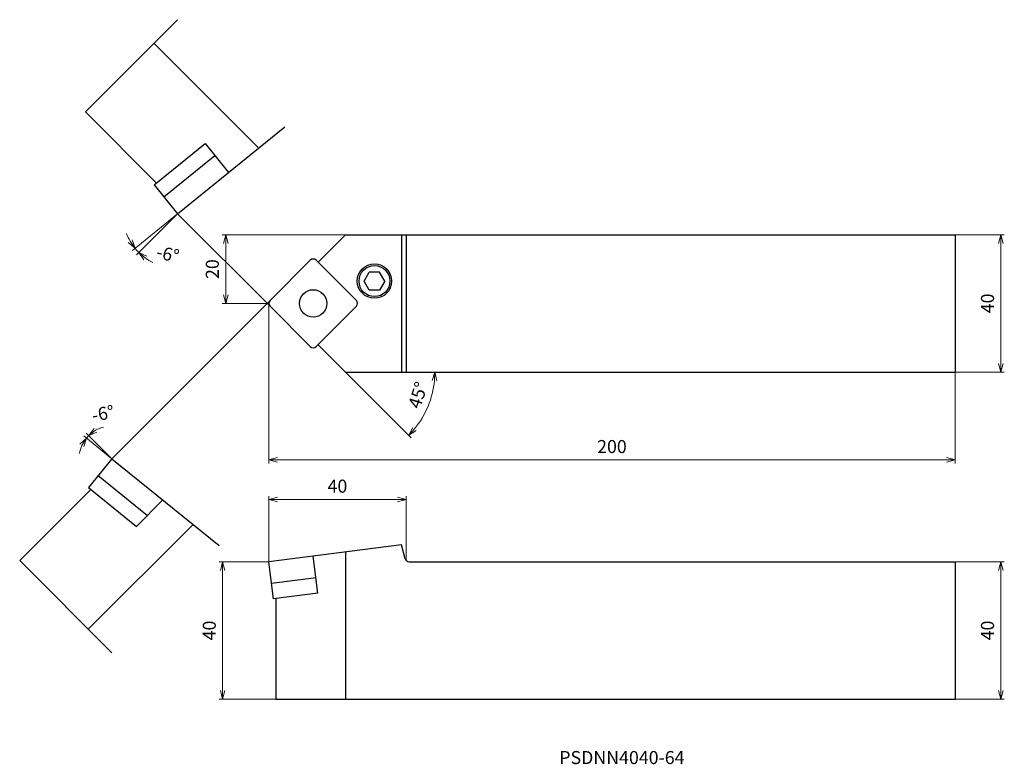
# Model space of a CAD drawing. Units: millimetres. Extents: x -73 to 214, y -134 to 83.
import ezdxf

# ---------------------------------------------------------------- set-up
doc = ezdxf.new("R2010")
doc.units = ezdxf.units.MM
for name, color, linetype, lineweight in [('AM_0', 7, 'Continuous', 30), ('AM_5', 3, 'Continuous', 13), ('AM_6', 2, 'Continuous', 30)]:
    doc.layers.add(name, color=color, linetype=linetype, lineweight=lineweight)
doc.layers.add('PV0001_1', color=7, linetype='Continuous')
doc.styles.add('ACISOTS', font='isocp.shx', dxfattribs={"height": 3.8, "bigfont": 'extfont.shx'})
doc.styles.get("Standard").update_dxf_attribs({"font": 'ISOCP.SHX', "height": 3.8, "bigfont": 'EXTFONT.SHX'})
doc.dimstyles.new('AM_JIS$0', dxfattribs={"dimtxt": 3.8, "dimasz": 2.5, "dimexe": 1, "dimexo": 0, "dimgap": 1.5, "dimtad": 3, "dimzin": 1, "dimdsep": 46, "dimtxsty": 'STANDARD', "dimblk": 'OPEN30', "dimcen": 0, "dimclrd": 3, "dimclre": 3, "dimclrt": 2, "dimaunit": 1, "dimadec": 0, "dimazin": 2, "dimtp": 0.1, "dimtm": 0.1, "dimtfac": 0.71, "dimtmove": 0, "dimatfit": 0, "dimldrblk": 'OPEN30', "dimfxl": 1, "dimlwd": 13, "dimlwe": 13, "dimarcsym": 0})
doc.dimstyles.new('AM_JIS$2', dxfattribs={"dimtxt": 3.8, "dimasz": 2.5, "dimexe": 1, "dimexo": 0, "dimgap": 1.5, "dimtad": 3, "dimzin": 1, "dimdsep": 46, "dimtxsty": 'STANDARD', "dimblk": 'OPEN30', "dimcen": 0, "dimclrd": 3, "dimclre": 3, "dimclrt": 2, "dimaunit": 1, "dimadec": 0, "dimazin": 2, "dimtp": 0.1, "dimtm": 0.1, "dimtfac": 0.71, "dimtmove": 0, "dimatfit": 0, "dimldrblk": 'OPEN30', "dimfxl": 1, "dimlwd": 13, "dimlwe": 13, "dimarcsym": 0})

# ---------------------------------------------------------------- blocks, each defined once
blk = doc.blocks.new('_Open30')
at = {"color": 0, "lineweight": -2}
for p, q in [((-1, 0.27), (0, 0)), ((0, 0), (-1, -0.27)), ((0, 0), (-1, 0))]:
    blk.add_line(p, q, dxfattribs=at)
blk = doc.blocks.new('*D3')
at = {"layer": 'Defpoints', "color": 0}
for p in [(0, 0), (200, -20), (200, -45.6)]:
    blk.add_point(p, dxfattribs=at)
at = {"layer": 'PV0001_1', "color": 3, "lineweight": 13}
for p, q in [((0, 0), (0, -46.6)), ((200, -20), (200, -46.6)), ((2.5, -45.6), (197.5, -45.6))]:
    blk.add_line(p, q, dxfattribs=at)
at = {"layer": 'PV0001_1', "color": 3, "lineweight": 13, "xscale": 2.5, "yscale": 2.5, "zscale": 2.5, "rotation": 180}
blk.add_blockref('_Open30', (0, -45.6), dxfattribs=at)
at = {"layer": 'PV0001_1', "color": 3, "lineweight": 13, "xscale": 2.5, "yscale": 2.5, "zscale": 2.5}
blk.add_blockref('_Open30', (200, -45.6), dxfattribs=at)
at = {"layer": 'PV0001_1', "color": 2, "insert": (100, -42.2), "char_height": 3.8, "attachment_point": 5}
blk.add_mtext('200', dxfattribs=at)
blk = doc.blocks.new('*D4')
at = {"layer": 'Defpoints', "color": 0}
for p in [(0, -57.15), (0, -75.3), (40, -74.87)]:
    blk.add_point(p, dxfattribs=at)
at = {"layer": 'PV0001_1', "color": 3, "lineweight": 13}
for p, q in [((0, -75.3), (0, -56.15)), ((37.5, -57.15), (2.5, -57.15)), ((40, -74.87), (40, -56.15))]:
    blk.add_line(p, q, dxfattribs=at)
at = {"layer": 'PV0001_1', "color": 3, "lineweight": 13, "xscale": 2.5, "yscale": 2.5, "zscale": 2.5, "rotation": 180}
blk.add_blockref('_Open30', (0, -57.15), dxfattribs=at)
at = {"layer": 'PV0001_1', "color": 3, "lineweight": 13, "xscale": 2.5, "yscale": 2.5, "zscale": 2.5}
blk.add_blockref('_Open30', (40, -57.15), dxfattribs=at)
at = {"layer": 'PV0001_1', "color": 2, "insert": (20, -53.75), "char_height": 3.8, "attachment_point": 5}
blk.add_mtext('40', dxfattribs=at)
blk = doc.blocks.new('*D5')
at = {"layer": 'Defpoints', "color": 0}
for p in [(200, 20), (200, -20), (213.35, -20)]:
    blk.add_point(p, dxfattribs=at)
at = {"layer": 'PV0001_1', "color": 3, "lineweight": 13}
for p, q in [((200, 20), (214.35, 20)), ((213.35, 17.5), (213.35, -17.5)), ((200, -20), (214.35, -20))]:
    blk.add_line(p, q, dxfattribs=at)
at = {"layer": 'PV0001_1', "color": 3, "lineweight": 13, "xscale": 2.5, "yscale": 2.5, "zscale": 2.5}
for p, rotation in [((213.35, 20), 90), ((213.35, -20), 270)]:
    blk.add_blockref('_Open30', p, dxfattribs=dict(at, rotation=rotation))
at = {"layer": 'PV0001_1', "color": 2, "insert": (209.95, 0), "char_height": 3.8, "attachment_point": 5, "rotation": 90}
blk.add_mtext('40', dxfattribs=at)
blk = doc.blocks.new('*D6')
at = {"layer": 'Defpoints', "color": 0}
for p in [(200, -75.3), (200, -115.3), (213.35, -115.3)]:
    blk.add_point(p, dxfattribs=at)
at = {"layer": 'PV0001_1', "color": 3, "lineweight": 13}
for p, q in [((200, -75.3), (214.35, -75.3)), ((213.35, -77.8), (213.35, -112.8)), ((200, -115.3), (214.35, -115.3))]:
    blk.add_line(p, q, dxfattribs=at)
at = {"layer": 'PV0001_1', "color": 3, "lineweight": 13, "xscale": 2.5, "yscale": 2.5, "zscale": 2.5}
for p, rotation in [((213.35, -75.3), 90), ((213.35, -115.3), 270)]:
    blk.add_blockref('_Open30', p, dxfattribs=dict(at, rotation=rotation))
at = {"layer": 'PV0001_1', "color": 2, "insert": (209.95, -95.3), "char_height": 3.8, "attachment_point": 5, "rotation": 90}
blk.add_mtext('40', dxfattribs=at)
blk = doc.blocks.new('*D7')
at = {"layer": 'Defpoints', "color": 0}
for p in [(0, -75.3), (-13.45, -115.3), (2, -115.3)]:
    blk.add_point(p, dxfattribs=at)
at = {"layer": 'PV0001_1', "color": 3, "lineweight": 13}
for p, q in [((0, -75.3), (-14.45, -75.3)), ((-13.45, -77.8), (-13.45, -112.8)), ((2, -115.3), (-14.45, -115.3))]:
    blk.add_line(p, q, dxfattribs=at)
at = {"layer": 'PV0001_1', "color": 3, "lineweight": 13, "xscale": 2.5, "yscale": 2.5, "zscale": 2.5}
for p, rotation in [((-13.45, -75.3), 90), ((-13.45, -115.3), 270)]:
    blk.add_blockref('_Open30', p, dxfattribs=dict(at, rotation=rotation))
at = {"layer": 'PV0001_1', "color": 2, "insert": (-16.85, -95.3), "char_height": 3.8, "attachment_point": 5, "rotation": 90}
blk.add_mtext('40', dxfattribs=at)
blk = doc.blocks.new('*D8')
at = {"layer": 'Defpoints', "color": 0}
for p in [(-12.57, 20), (22.33, 20), (-0.5, 0)]:
    blk.add_point(p, dxfattribs=at)
at = {"layer": 'PV0001_1', "color": 3, "lineweight": 13}
for p, q in [((22.33, 20), (-13.57, 20)), ((-12.57, 2.5), (-12.57, 17.5)), ((-0.5, 0), (-13.57, 0))]:
    blk.add_line(p, q, dxfattribs=at)
at = {"layer": 'PV0001_1', "color": 3, "lineweight": 13, "xscale": 2.5, "yscale": 2.5, "zscale": 2.5}
for p, rotation in [((-12.57, 20), 90), ((-12.57, 0), 270)]:
    blk.add_blockref('_Open30', p, dxfattribs=dict(at, rotation=rotation))
at = {"layer": 'PV0001_1', "color": 2, "insert": (-15.97, 10), "char_height": 3.8, "attachment_point": 5, "rotation": 90}
blk.add_mtext('20', dxfattribs=at)
blk = doc.blocks.new('*D9')
at = {"layer": 'Defpoints', "color": 0}
for p in [(-14.62, 38.08), (-13.43, 36.76), (-26.6, 26.1), (-26.6, 26.1), (-38.62, 15.64)]:
    blk.add_point(p, dxfattribs=at)
at = {"layer": 'PV0001_1', "color": 3, "lineweight": 13}
for q in [(-39.76, 15.44), (-38.57, 14.12)]:
    blk.add_line((-26.6, 26.1), q, dxfattribs=at)
for start, end in [(201.007, 210.0035), (219, 225), (233.9965, 242.993)]:
    blk.add_arc((-26.6, 26.1), 15.94, start, end, dxfattribs=at)
at = {"layer": 'PV0001_1', "color": 3, "lineweight": 13, "xscale": 2.5, "yscale": 2.5, "zscale": 2.5}
for p, rotation in [((-38.98, 16.07), 304.5017421961099), ((-37.87, 14.83), 139.4982639573642)]:
    blk.add_blockref('_Open30', p, dxfattribs=dict(at, rotation=rotation))
at = {"layer": 'PV0001_1', "color": 2, "insert": (-29.56, 13.91), "char_height": 3.8, "attachment_point": 5, "rotation": 346.3451}
blk.add_mtext('-6°', dxfattribs=at)
blk = doc.blocks.new('*D10')
at = {"layer": 'Defpoints', "color": 0}
for p in [(-52.94, -38.98), (-45.73, -45.24), (-45.73, -45.24), (-38.28, -52.69), (-37.54, -51.87)]:
    blk.add_point(p, dxfattribs=at)
at = {"layer": 'PV0001_1', "color": 3, "lineweight": 13}
for q in [(-53.93, -38.6), (-53.19, -37.78)]:
    blk.add_line((-45.73, -45.24), q, dxfattribs=at)
for start, end in [(104.888, 119.944), (135, 141), (156.056, 171.112)]:
    blk.add_arc((-45.73, -45.24), 9.54, start, end, dxfattribs=at)
at = {"layer": 'PV0001_1', "color": 3, "lineweight": 13, "xscale": 2.5, "yscale": 2.5, "zscale": 2.5}
for p, rotation in [((-52.48, -38.49), 217.4720231537334), ((-53.15, -39.23), 58.52798177570281)]:
    blk.add_blockref('_Open30', p, dxfattribs=dict(at, rotation=rotation))
at = {"layer": 'PV0001_1', "color": 2, "insert": (-48.23, -32.54), "char_height": 3.8, "attachment_point": 5, "rotation": 11.1043}
blk.add_mtext('-6°', dxfattribs=at)
blk = doc.blocks.new('*D11')
at = {"layer": 'Defpoints', "color": 0}
for p in [(3.73, -1.4), (22.33, -20), (67.94, -20), (89.25, -20), (44.9, -33.03)]:
    blk.add_point(p, dxfattribs=at)
at = {"layer": 'PV0001_1', "color": 3, "lineweight": 13}
blk.add_line((22.33, -20), (41.46, -39.13), dxfattribs=at)
blk.add_arc((22.33, -20), 26.06, 320.499, 354.501, dxfattribs=at)
at = {"layer": 'PV0001_1', "color": 3, "lineweight": 13, "xscale": 2.5, "yscale": 2.5, "zscale": 2.5}
for p, rotation in [((48.39, -20), 87.25051863592762), ((40.76, -38.43), 227.7494813640723)]:
    blk.add_blockref('_Open30', p, dxfattribs=dict(at, rotation=rotation))
at = {"layer": 'PV0001_1', "color": 2, "insert": (43.93, -26.86), "char_height": 3.8, "attachment_point": 5, "rotation": 72.3655}
blk.add_mtext('45°', dxfattribs=at)

msp = doc.modelspace()

# ---------------------------------------------------------------- linework, layer by layer
at = {"layer": 'AM_0', "linetype": 'Continuous', "lineweight": 30}
for p, q in [((-26.596, 82.667), (-53.466, 55.797)), ((-33.466, 75.797), (-2.931, 45.262)), ((-26.596, 26.099), (4.661, 51.41)), ((22.331, 20), (200, 20)), ((38.66, 20), (38.66, -20)), ((40, 20), (40, -20)), ((200, 20), (200, -20)), ((22.331, -20), (200, -20)), ((-45.735, -45.238), (-14.477, -70.549)), ((-52.605, -94.936), (-22.07, -64.401)), ((38.66, -70.3), (0, -75.3)), ((22.331, -72.412), (22.331, -115.3)), ((-72.605, -74.936), (-45.735, -101.806)), ((40.921, -75.3), (200, -75.3)), ((200, -75.3), (200, -115.3)), ((2, -115.3), (200, -115.3))]:
    msp.add_line(p, q, dxfattribs=at)
at = {"layer": 'AM_0', "linetype": 'Continuous', "lineweight": 30, "ltscale": 0.5}
for p, q in [((-53.466, 55.797), (-32.747, 35.078)), ((-33.424, 34.531), (-18.577, 46.554)), ((-18.577, 46.554), (-11.748, 38.121)), ((-30.592, 31.033), (-15.745, 43.056)), ((-33.424, 34.531), (-26.596, 26.099)), ((14.352, 12.021), (22.331, 20)), ((0.351, 0.849), (12.089, 12.586)), ((13.787, 12.586), (25.524, 0.849)), ((27.792, 6.498), (29.292, 9.096)), ((32.292, 9.096), (29.292, 9.096)), ((33.792, 6.498), (32.292, 9.096)), ((29.292, 3.9), (27.792, 6.498)), ((33.792, 6.498), (32.292, 3.9)), ((32.292, 3.9), (29.292, 3.9)), ((0.351, -0.849), (12.089, -12.587)), ((13.787, -12.587), (25.524, -0.849)), ((14.352, -12.021), (22.331, -20)), ((-45.735, -45.238), (-52.563, -53.67)), ((-49.731, -50.172), (-35.402, -61.775)), ((-72.605, -74.936), (-51.886, -54.217)), ((-52.563, -53.67), (-38.602, -64.975)), ((-30.887, -57.26), (-38.602, -64.975)), ((39.762, -74.411), (38.66, -70.3)), ((14.33, -84.387), (12.938, -73.627)), ((1.392, -86.06), (0, -75.3)), ((13.752, -79.924), (0.814, -81.598)), ((14.33, -84.387), (1.392, -86.06)), ((2, -85.982), (2, -115.3))]:
    msp.add_line(p, q, dxfattribs=at)
at = {"layer": 'AM_0', "linetype": 'Continuous', "lineweight": 30}
msp.add_circle((30.792, 6.498), 5, dxfattribs=at)
at = {"layer": 'AM_0', "linetype": 'Continuous', "lineweight": 30, "ltscale": 0.5}
for centre, radius in [((30.792, 6.498), 4.5), ((12.938, 0), 4)]:
    msp.add_circle(centre, radius, dxfattribs=at)
for centre, start, end in [((12.938, 11.738), 45, 135), ((1.2, 0), 135, 225), ((24.676, 0), 315, 45), ((12.938, -11.738), 225, 315), ((40.921, -74.1), 195.00001, 270)]:
    msp.add_arc(centre, 1.2, start, end, dxfattribs=at)
at = {"layer": 'AM_5', "linetype": 'Continuous', "lineweight": 13}
for p, q in [((-26.596, 26.099), (0.351, -0.849)), ((-45.735, -45.238), (0.351, 0.849))]:
    msp.add_line(p, q, dxfattribs=at)

# ---------------------------------------------------------------- texts
at = {"layer": 'AM_6', "color": 0, "linetype": 'Continuous', "lineweight": 30, "style": 'ACISOTS'}
msp.add_text('PSDNN4040-64', height=3.8, dxfattribs=at).set_placement((84.648, -134.225))

# ---------------------------------------------------------------- dimensions: what is measured, and where the dimension line sits
at = {"layer": 'AM_5', "lineweight": 13}
for base, line1, line2, picture, middle in [((-38.624, 15.642), ((-14.619, 38.075), (-26.596, 26.099)), ((-13.432, 36.758), (-26.596, 26.099)), '*D9', (-30.358, 10.611)), ((-52.935, -38.978), ((-37.543, -51.871), (-45.735, -45.238)), ((-38.281, -52.691), (-45.735, -45.238)), '*D10', (-47.572, -35.875))]:
    dim = msp.add_angular_dim_2l(base=base, line1=line1, line2=line2, text='-<>', dimstyle='AM_JIS$2', override={"dimblk1": 'Open30', "dimblk2": 'Open30', "dimsah": 1, "dimadec": 0, "dimtzin": 8}, dxfattribs=at)
    dim.commit()
    dim.dimension.update_dxf_attribs({"geometry": picture, "text_midpoint": middle, "dimtype": 162})
for base, p1, p2, picture, middle in [((-12.572, 20), (-0.497, 0), (22.331, 20), '*D8', (-12.572, 10)), ((213.353, -20), (200, 20), (200, -20), '*D5', (213.353, 0)), ((-13.447, -115.3), (0, -75.3), (2, -115.3), '*D7', (-13.447, -95.3)), ((213.353, -115.3), (200, -75.3), (200, -115.3), '*D6', (213.353, -95.3))]:
    dim = msp.add_linear_dim(base=base, p1=p1, p2=p2, angle=90, dimstyle='AM_JIS$0', override={"dimdec": 0, "dimrnd": 0.1, "dimblk1": 'Open30', "dimblk2": 'Open30', "dimsah": 1, "dimtzin": 8}, dxfattribs=at)
    dim.commit()
    dim.dimension.update_dxf_attribs({"geometry": picture, "text_midpoint": middle, "dimtype": 160})
for base, p1, p2, picture, middle in [((200, -45.6), (0, 0), (200, -20), '*D3', (100, -45.6)), ((0, -57.15), (40, -74.87), (0, -75.3), '*D4', (20, -57.15))]:
    dim = msp.add_linear_dim(base=base, p1=p1, p2=p2, dimstyle='AM_JIS$0', override={"dimdec": 0, "dimrnd": 0.1, "dimblk1": 'Open30', "dimblk2": 'Open30', "dimsah": 1, "dimtzin": 8}, dxfattribs=at)
    dim.commit()
    dim.dimension.update_dxf_attribs({"geometry": picture, "text_midpoint": middle, "dimtype": 160})
dim = msp.add_angular_dim_2l(base=(44.899, -33.029), line1=((89.254, -20), (67.945, -20)), line2=((3.732, -1.4), (22.331, -20)), dimstyle='AM_JIS$2', override={"dimblk1": 'Open30', "dimblk2": 'Open30', "dimsah": 1, "dimse2": 1}, dxfattribs=at)
dim.commit()
dim.dimension.update_dxf_attribs({"geometry": '*D11', "text_midpoint": (47.165, -27.894), "dimtype": 162})

doc.saveas('drawing.dxf')
